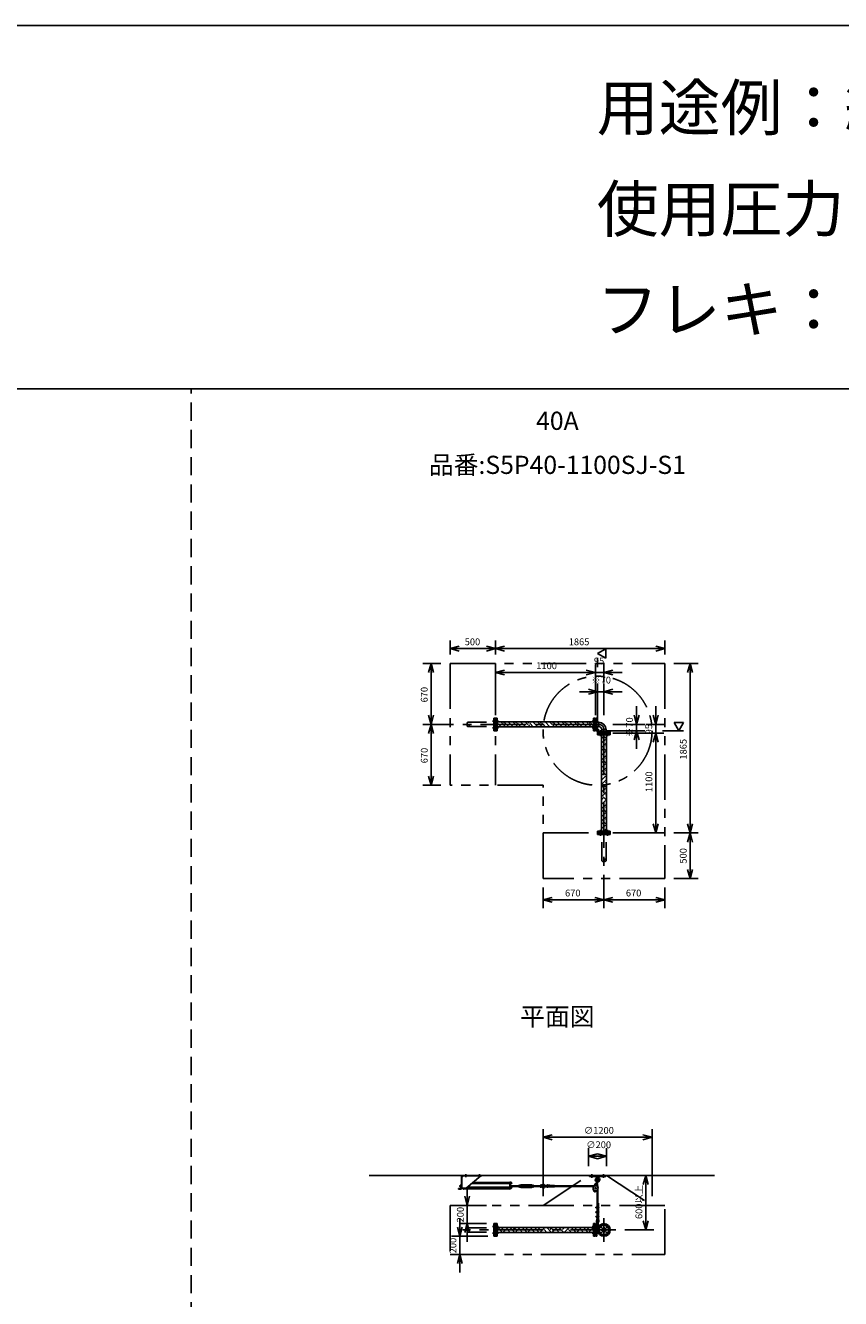
# Model space of a CAD drawing. Extents: x 207 to 40700, y 0 to 27750.
# Drawn here: x 22754 to 31727, y 13741 to 27750 of the extents above; entities that cross this region are included whole.
import ezdxf
from ezdxf.enums import TextEntityAlignment as Align

# ---------------------------------------------------------------- set-up
doc = ezdxf.new("R2010")
doc.units = 0
doc.header["$LTSCALE"] = 400
for name, pattern in [('CENTER', [2, 1.25, -0.25, 0.25, -0.25]), ('DASHED', [0.75, 0.5, -0.25]), ('PHANTOM', [2.5, 1.25, -0.25, 0.25, -0.25, 0.25, -0.25])]:
    doc.linetypes.add(name, pattern=pattern)
doc.layers.get('0').update_dxf_attribs({"linetype": 'CONTINUOUS'})
for name, color, linetype in [('1', 4, 'CONTINUOUS'), ('CENTER', 1, 'CENTER'), ('GAWA', 2, 'CONTINUOUS'), ('KARISEN', 5, 'DASHED'), ('SCALE', 4, 'CONTINUOUS'), ('UL1', 3, 'PHANTOM')]:
    doc.layers.add(name, color=color, linetype=linetype)
doc.styles.get("Standard").update_dxf_attribs({"font": 'TXT', "bigfont": 'BIGFONT'})

msp = doc.modelspace()

# ---------------------------------------------------------------- linework, layer by layer
for p, q in [((27428, 20893), (27528, 20919)), ((27428, 20893), (27528, 20866)), ((27528, 20893), (27428, 20893)), ((27928, 20893), (27828, 20919)), ((27928, 20893), (27828, 20866)), ((27828, 20893), (27928, 20893)), ((27928, 20893), (28028, 20919)), ((27928, 20893), (28028, 20866)), ((28028, 20893), (27928, 20893)), ((29052, 20839), (29142, 20891)), ((29142, 20891), (29142, 20787)), ((29792, 20893), (29692, 20919)), ((29792, 20893), (29692, 20866)), ((29692, 20893), (29792, 20893)), ((29142, 20787), (29052, 20839)), ((27219, 20729), (27193, 20629)), ((27219, 20729), (27246, 20629)), ((27219, 20629), (27219, 20729)), ((27928, 20629), (28028, 20656)), ((27928, 20629), (28028, 20603)), ((28028, 20629), (27928, 20629)), ((29028, 20629), (28928, 20656)), ((29028, 20629), (28928, 20656)), ((29028, 20629), (28928, 20603)), ((28928, 20629), (29028, 20629)), ((29028, 20629), (28928, 20603)), ((28928, 20629), (29028, 20629)), ((29122, 20629), (29222, 20656)), ((29122, 20629), (29222, 20603)), ((29222, 20629), (29122, 20629)), ((30070, 20729), (30043, 20629)), ((30070, 20729), (30097, 20629)), ((30070, 20629), (30070, 20729)), ((29052, 20419), (28952, 20446)), ((29052, 20419), (28952, 20393)), ((28952, 20419), (29052, 20419)), ((29122, 20419), (29222, 20446)), ((29122, 20419), (29222, 20393)), ((29222, 20419), (29122, 20419)), ((27219, 20059), (27193, 20159)), ((27219, 20059), (27193, 19959)), ((27219, 20059), (27246, 20159)), ((27219, 20159), (27219, 20059)), ((27219, 20059), (27246, 19959)), ((27219, 19959), (27219, 20059)), ((27930, 19989), (27930, 20129)), ((27946, 20129), (27930, 20129)), ((27946, 19989), (27946, 20129)), ((29008, 20086), (27946, 20086)), ((29008, 19989), (29008, 20129)), ((29008, 20129), (29024, 20129)), ((29024, 19989), (29024, 20129)), ((29028, 19989), (29028, 20129)), ((29028, 20129), (29043, 20129)), ((29043, 19989), (29043, 20129)), ((29043, 20084), (29065, 20084)), ((29043, 20035), (29065, 20035)), ((29065, 20084), (29065, 20035)), ((29482, 20059), (29456, 20159)), ((29482, 20059), (29509, 20159)), ((29482, 20159), (29482, 20059)), ((29692, 20059), (29666, 20159)), ((29692, 20059), (29719, 20159)), ((29692, 20159), (29692, 20059)), ((29998, 20079), (29894, 20079)), ((29894, 20079), (29946, 19989)), ((29946, 19989), (29998, 20079)), ((27946, 19989), (27930, 19989)), ((29008, 20032), (27946, 20032)), ((29008, 19989), (29024, 19989)), ((29028, 19989), (29043, 19989)), ((29192, 19980), (29052, 19980)), ((29052, 19964), (29052, 19980)), ((29192, 19964), (29052, 19964)), ((29192, 19961), (29052, 19961)), ((29052, 19945), (29052, 19961)), ((29192, 19945), (29052, 19945)), ((29095, 19945), (29095, 18883)), ((29098, 20002), (29147, 20002)), ((29098, 19980), (29098, 20002)), ((29147, 19980), (29147, 20002)), ((29149, 19945), (29149, 18883)), ((29192, 19964), (29192, 19980)), ((29192, 19945), (29192, 19961)), ((29482, 19989), (29456, 19889)), ((29482, 19989), (29509, 19889)), ((29482, 19889), (29482, 19989)), ((29692, 19964), (29666, 19864)), ((29692, 19964), (29666, 19864)), ((29692, 19964), (29719, 19864)), ((29692, 19864), (29692, 19964)), ((29692, 19964), (29719, 19864)), ((29692, 19864), (29692, 19964)), ((27219, 19389), (27193, 19489)), ((27219, 19389), (27246, 19489)), ((27219, 19489), (27219, 19389)), ((29692, 18864), (29666, 18964)), ((29692, 18864), (29719, 18964)), ((29692, 18964), (29692, 18864)), ((30070, 18864), (30043, 18964)), ((30070, 18864), (30097, 18964)), ((30070, 18964), (30070, 18864)), ((29192, 18883), (29052, 18883)), ((29052, 18883), (29052, 18867)), ((29192, 18867), (29052, 18867)), ((29192, 18883), (29192, 18867)), ((30070, 18864), (30043, 18764)), ((30070, 18864), (30097, 18764)), ((30070, 18764), (30070, 18864)), ((30070, 18364), (30043, 18464)), ((30070, 18364), (30097, 18464)), ((30070, 18464), (30070, 18364)), ((28452, 18128), (28552, 18155)), ((28452, 18128), (28552, 18101)), ((28552, 18128), (28452, 18128)), ((29122, 18128), (29022, 18155)), ((29122, 18128), (29022, 18101)), ((29022, 18128), (29122, 18128)), ((29122, 18128), (29222, 18155)), ((29122, 18128), (29222, 18101)), ((29222, 18128), (29122, 18128)), ((29792, 18128), (29692, 18155)), ((29792, 18128), (29692, 18101)), ((29692, 18128), (29792, 18128)), ((28452, 15516), (28552, 15543)), ((28452, 15516), (28552, 15489)), ((28552, 15516), (28452, 15516)), ((29653, 15516), (29552, 15543)), ((29653, 15516), (29552, 15489)), ((29552, 15516), (29653, 15516)), ((28952, 15306), (29052, 15333)), ((28952, 15306), (29052, 15279)), ((29052, 15306), (28952, 15306)), ((29152, 15306), (29052, 15333)), ((29152, 15306), (29052, 15279)), ((29052, 15306), (29152, 15306)), ((26538, 15096), (30338, 15096)), ((29582, 15096), (29556, 14996)), ((29582, 15096), (29609, 14996)), ((29582, 14996), (29582, 15096)), ((27617, 14766), (27590, 14866)), ((27617, 14766), (27643, 14866)), ((27617, 14866), (27617, 14766)), ((29016, 14920), (29017, 14926)), ((29020, 14916), (29016, 14920)), ((29017, 14926), (29023, 14928)), ((29026, 14918), (29020, 14916)), ((29023, 14928), (29027, 14924)), ((29027, 14924), (29026, 14918)), ((29582, 14496), (29556, 14596)), ((29582, 14496), (29609, 14596)), ((29582, 14596), (29582, 14496)), ((27536, 14426), (27509, 14526)), ((27536, 14426), (27563, 14526)), ((27536, 14526), (27536, 14426)), ((27617, 14566), (27590, 14466)), ((27617, 14566), (27643, 14466)), ((27617, 14466), (27617, 14566)), ((27946, 14566), (27930, 14566)), ((27930, 14426), (27930, 14566)), ((27946, 14426), (27946, 14566)), ((29008, 14523), (27946, 14523)), ((29008, 14469), (27946, 14469)), ((29008, 14566), (29024, 14566)), ((29008, 14426), (29008, 14566)), ((29024, 14426), (29024, 14566)), ((29028, 14566), (29043, 14566)), ((29028, 14426), (29028, 14566)), ((29043, 14426), (29043, 14566)), ((29043, 14520), (29057, 14520)), ((29043, 14472), (29057, 14472)), ((27946, 14426), (27930, 14426)), ((29008, 14426), (29024, 14426)), ((29028, 14426), (29043, 14426)), ((27536, 14226), (27509, 14126)), ((27536, 14226), (27563, 14126)), ((27536, 14126), (27536, 14226))]:
    msp.add_line(p, q)
for centre, radius in [((29021, 14922), 5), ((29122, 14496), 70), ((29085, 14533), 9.5), ((29085, 14459), 9.5), ((29122, 14496), 24.3), ((29122, 14496), 20.8), ((29160, 14533), 9.5), ((29160, 14459), 9.5)]:
    msp.add_circle(centre, radius)
for radius in [81.5, 32.9]:
    msp.add_arc((29065, 20002), radius, 0, 90)
at = {"layer": '1', "linetype": 'Continuous'}
for p, q in [((27990, 20032), (27946, 20075)), ((28018, 20054), (27986, 20086)), ((28014, 20032), (28035, 20054)), ((28018, 20071), (28034, 20086)), ((28074, 20032), (28035, 20071)), ((28124, 20032), (28070, 20086)), ((28153, 20054), (28121, 20086)), ((28148, 20032), (28170, 20054)), ((28153, 20071), (28169, 20086)), ((28208, 20032), (28170, 20071)), ((28259, 20032), (28205, 20086)), ((28288, 20054), (28255, 20086)), ((28283, 20032), (28305, 20054)), ((28288, 20071), (28303, 20086)), ((28343, 20032), (28305, 20071)), ((28394, 20032), (28340, 20086)), ((28423, 20054), (28390, 20086)), ((28418, 20032), (28439, 20054)), ((28423, 20071), (28438, 20086)), ((28478, 20032), (28439, 20071)), ((28528, 20032), (28474, 20086)), ((28557, 20054), (28525, 20086)), ((28552, 20032), (28574, 20054)), ((28557, 20071), (28573, 20086)), ((28613, 20032), (28574, 20071)), ((28663, 20032), (28609, 20086)), ((28692, 20054), (28660, 20086)), ((28687, 20032), (28709, 20054)), ((28692, 20071), (28707, 20086)), ((28747, 20032), (28709, 20071)), ((28798, 20032), (28744, 20086)), ((28827, 20054), (28794, 20086)), ((28822, 20032), (28843, 20054)), ((28827, 20071), (28842, 20086)), ((28882, 20032), (28843, 20071)), ((28933, 20032), (28879, 20086)), ((28961, 20054), (28929, 20086)), ((28956, 20032), (28978, 20054)), ((28961, 20071), (28977, 20086)), ((29008, 20041), (28978, 20071)), ((29096, 19936), (29105, 19945)), ((29096, 19919), (29095, 19920)), ((29095, 19902), (29113, 19919)), ((29095, 19851), (29138, 19894)), ((29149, 19900), (29113, 19936)), ((29096, 19801), (29149, 19855)), ((29095, 19767), (29113, 19785)), ((29096, 19785), (29095, 19785)), ((29095, 19717), (29138, 19759)), ((29149, 19765), (29113, 19801)), ((29149, 19815), (29138, 19827)), ((29096, 19667), (29149, 19720)), ((29095, 19633), (29113, 19650)), ((29096, 19650), (29095, 19650)), ((29095, 19582), (29138, 19625)), ((29149, 19630), (29113, 19667)), ((29149, 19681), (29138, 19692)), ((29096, 19532), (29149, 19586)), ((29096, 19515), (29095, 19516)), ((29095, 19498), (29113, 19515)), ((29095, 19447), (29138, 19490)), ((29149, 19495), (29113, 19532)), ((29149, 19546), (29138, 19557)), ((29096, 19397), (29149, 19451)), ((29095, 19363), (29113, 19381)), ((29096, 19381), (29095, 19381)), ((29095, 19313), (29138, 19355)), ((29149, 19361), (29113, 19397)), ((29149, 19411), (29138, 19423)), ((29095, 19228), (29113, 19246)), ((29096, 19263), (29149, 19316)), ((29096, 19246), (29095, 19246)), ((29095, 19178), (29138, 19221)), ((29149, 19226), (29113, 19263)), ((29149, 19277), (29138, 19288)), ((29096, 19111), (29095, 19112)), ((29095, 19094), (29113, 19111)), ((29096, 19128), (29149, 19181)), ((29095, 19043), (29138, 19086)), ((29149, 19091), (29113, 19128)), ((29149, 19142), (29138, 19153)), ((29096, 18976), (29095, 18977)), ((29095, 18959), (29113, 18976)), ((29096, 18993), (29149, 19047)), ((29095, 18909), (29138, 18951)), ((29149, 18957), (29113, 18993)), ((29121, 18883), (29149, 18912)), ((29149, 19007), (29138, 19018)), ((29139, 18883), (29138, 18884)), ((27956, 14469), (27946, 14479)), ((28007, 14469), (27953, 14523)), ((27993, 14500), (28017, 14523)), ((28018, 14474), (28067, 14523)), ((28041, 14469), (28035, 14474)), ((28091, 14469), (28060, 14500)), ((28142, 14469), (28088, 14523)), ((28128, 14500), (28151, 14523)), ((28153, 14474), (28202, 14523)), ((28175, 14469), (28170, 14474)), ((28226, 14469), (28195, 14500)), ((28276, 14469), (28222, 14523)), ((28263, 14500), (28286, 14523)), ((28288, 14474), (28336, 14523)), ((28310, 14469), (28305, 14474)), ((28361, 14469), (28330, 14500)), ((28411, 14469), (28357, 14523)), ((28397, 14500), (28421, 14523)), ((28423, 14474), (28471, 14523)), ((28445, 14469), (28439, 14474)), ((28495, 14469), (28465, 14500)), ((28546, 14469), (28492, 14523)), ((28532, 14500), (28555, 14523)), ((28557, 14474), (28606, 14523)), ((28579, 14469), (28574, 14474)), ((28630, 14469), (28599, 14500)), ((28680, 14469), (28626, 14523)), ((28667, 14500), (28690, 14523)), ((28692, 14474), (28741, 14523)), ((28714, 14469), (28709, 14474)), ((28765, 14469), (28734, 14500)), ((28815, 14469), (28761, 14523)), ((28801, 14500), (28825, 14523)), ((28827, 14474), (28875, 14523)), ((28849, 14469), (28843, 14474)), ((28899, 14469), (28869, 14500)), ((28950, 14469), (28896, 14523)), ((28936, 14500), (28959, 14523)), ((28961, 14474), (29008, 14522)), ((28984, 14469), (28978, 14474)), ((29008, 14495), (29003, 14500))]:
    msp.add_line(p, q, dxfattribs=at)
at = {"layer": '1'}
for p, q in [((29043, 20041), (29048, 20041)), ((29048, 20002), (29048, 20041)), ((29043, 20000), (29063, 19980)), ((29048, 20002), (29065, 19985)), ((29065, 19985), (29104, 19985)), ((29104, 19980), (29104, 19985)), ((27553, 14955), (27553, 15087)), ((27577, 15092), (27557, 15072)), ((27557, 15087), (27557, 14955)), ((27561, 15092), (27778, 15092)), ((27561, 15096), (27778, 15096)), ((27767, 15092), (27607, 14957)), ((28087, 15008), (27668, 15008)), ((27669, 15009), (28087, 15009)), ((27678, 15017), (28087, 15017)), ((27778, 15092), (27778, 15096)), ((28087, 15023), (28087, 14944)), ((28091, 15023), (28087, 15023)), ((28091, 15023), (28091, 14944)), ((28093, 15021), (28091, 15021)), ((28093, 15004), (28091, 15004)), ((28095, 14993), (28091, 14993)), ((28093, 15021), (28093, 15004)), ((28095, 15020), (28093, 15020)), ((28095, 15005), (28093, 15005)), ((28095, 15020), (28101, 15020)), ((28095, 15020), (28095, 15005)), ((28095, 15017), (28101, 15017)), ((28095, 15009), (28101, 15009)), ((28095, 15005), (28101, 15005)), ((28095, 14993), (28095, 14969)), ((28102, 15007), (28102, 15018)), ((28197, 14986), (28211, 14994)), ((28324, 14994), (28211, 14994)), ((28338, 14986), (28324, 14994)), ((28550, 14984), (28504, 14991)), ((28963, 15084), (28963, 15096)), ((29142, 15096), (28963, 15096)), ((29142, 15084), (28963, 15084)), ((29033, 15011), (29007, 14970)), ((29038, 15010), (29033, 15011)), ((29036, 15003), (29045, 15040)), ((29040, 15084), (29042, 15065)), ((29063, 15065), (29042, 15065)), ((29046, 15062), (29042, 15065)), ((29046, 15001), (29055, 15037)), ((29052, 15006), (29048, 15007)), ((29052, 15006), (29057, 14958)), ((29063, 15065), (29058, 15062)), ((29065, 15084), (29063, 15065)), ((29142, 15084), (29142, 15096)), ((27522, 14946), (27522, 14951)), ((27548, 14951), (27522, 14951)), ((27548, 14946), (27522, 14946)), ((27537, 14983), (27536, 14982)), ((27536, 14974), (27536, 14982)), ((27540, 14982), (27536, 14982)), ((27537, 14973), (27536, 14974)), ((27540, 14974), (27536, 14974)), ((27537, 14983), (27537, 14973)), ((27537, 14983), (27540, 14983)), ((27537, 14973), (27540, 14973)), ((27540, 14971), (27540, 14986)), ((27541, 14988), (27548, 14988)), ((27541, 14983), (27548, 14983)), ((27541, 14973), (27548, 14973)), ((27541, 14968), (27548, 14968)), ((27548, 14988), (27548, 14968)), ((27551, 14987), (27548, 14987)), ((27551, 14969), (27548, 14969)), ((27553, 14989), (27551, 14989)), ((27551, 14989), (27551, 14968)), ((27553, 14968), (27551, 14968)), ((27557, 14957), (27607, 14957)), ((27565, 14955), (27565, 14957)), ((27570, 14953), (27566, 14953)), ((27570, 14957), (27570, 14952)), ((27570, 14952), (27571, 14952)), ((27571, 14957), (27571, 14944)), ((27571, 14944), (27576, 14944)), ((27576, 14957), (27576, 14944)), ((28087, 14948), (27576, 14948)), ((27607, 14957), (28087, 14957)), ((27617, 14965), (28087, 14965)), ((28091, 14944), (28087, 14944)), ((28093, 14969), (28091, 14969)), ((28093, 14952), (28091, 14952)), ((28093, 14969), (28093, 14952)), ((28095, 14969), (28093, 14969)), ((28095, 14953), (28093, 14953)), ((28095, 14969), (28095, 14953)), ((28095, 14968), (28101, 14968)), ((28095, 14965), (28101, 14965)), ((28095, 14957), (28101, 14957)), ((28095, 14953), (28101, 14953)), ((28096, 14988), (28100, 14988)), ((28096, 14983), (28100, 14983)), ((28096, 14973), (28100, 14973)), ((28101, 14986), (28101, 14971)), ((28186, 14983), (28101, 14983)), ((28101, 14982), (28186, 14982)), ((28101, 14974), (28186, 14974)), ((28186, 14973), (28101, 14973)), ((28102, 14955), (28102, 14967)), ((28186, 14986), (28186, 14971)), ((28192, 14988), (28187, 14988)), ((28192, 14983), (28187, 14983)), ((28192, 14973), (28187, 14973)), ((28192, 14968), (28187, 14968)), ((28192, 14986), (28197, 14986)), ((28192, 14986), (28192, 14971)), ((28192, 14971), (28197, 14971)), ((28197, 14971), (28211, 14963)), ((28206, 14983), (28211, 14986)), ((28212, 14983), (28206, 14983)), ((28206, 14983), (28206, 14973)), ((28206, 14982), (28212, 14982)), ((28206, 14974), (28212, 14974)), ((28212, 14973), (28206, 14973)), ((28206, 14973), (28211, 14971)), ((28324, 14986), (28211, 14986)), ((28324, 14971), (28211, 14971)), ((28324, 14963), (28211, 14963)), ((28212, 14983), (28212, 14982)), ((28212, 14983), (28212, 14973)), ((28212, 14974), (28212, 14982)), ((28212, 14973), (28212, 14974)), ((28323, 14983), (28322, 14982)), ((28328, 14982), (28322, 14982)), ((28322, 14982), (28322, 14974)), ((28328, 14974), (28322, 14974)), ((28323, 14973), (28322, 14974)), ((28323, 14983), (28328, 14983)), ((28323, 14973), (28323, 14983)), ((28323, 14973), (28328, 14973)), ((28328, 14983), (28324, 14986)), ((28328, 14973), (28324, 14971)), ((28338, 14971), (28324, 14963)), ((28328, 14983), (28328, 14973)), ((28342, 14986), (28338, 14986)), ((28342, 14971), (28338, 14971)), ((28342, 14986), (28342, 14971)), ((28342, 14971), (28342, 14986)), ((28343, 14988), (28348, 14988)), ((28343, 14983), (28348, 14983)), ((28343, 14973), (28348, 14973)), ((28343, 14968), (28348, 14968)), ((28348, 14971), (28348, 14986)), ((28348, 14983), (28421, 14983)), ((28421, 14982), (28348, 14982)), ((28421, 14974), (28348, 14974)), ((28348, 14973), (28421, 14973)), ((28421, 14986), (28421, 14971)), ((28427, 14988), (28422, 14988)), ((28427, 14983), (28422, 14983)), ((28427, 14973), (28422, 14973)), ((28427, 14968), (28422, 14968)), ((28427, 14988), (28427, 14968)), ((28442, 14987), (28427, 14988)), ((28442, 14970), (28427, 14968)), ((28444, 14983), (28442, 14987)), ((28442, 14987), (28442, 14970)), ((28444, 14973), (28442, 14970)), ((28477, 14983), (28500, 14983)), ((28477, 14973), (28500, 14973)), ((28550, 14978), (28503, 14985)), ((28550, 14978), (28503, 14971)), ((28550, 14972), (28504, 14965)), ((28580, 14986), (28550, 14986)), ((28550, 14970), (28550, 14986)), ((28580, 14970), (28550, 14970)), ((28580, 14970), (28580, 14986)), ((29014, 14981), (28580, 14981)), ((29010, 14975), (28580, 14975)), ((29004, 14944), (29015, 14920)), ((29047, 14934), (29026, 14917)), ((29049, 14936), (29049, 14631)), ((29055, 14946), (29055, 14752)), ((29035, 14745), (29040, 14745)), ((29035, 14739), (29035, 14745)), ((29035, 14739), (29040, 14739)), ((29043, 14748), (29040, 14748)), ((29040, 14747), (29040, 14738)), ((29043, 14745), (29040, 14745)), ((29043, 14739), (29040, 14739)), ((29043, 14737), (29040, 14737)), ((29043, 14753), (29049, 14753)), ((29043, 14753), (29043, 14731)), ((29043, 14731), (29049, 14731)), ((29049, 14753), (29060, 14752)), ((29049, 14747), (29060, 14749)), ((29049, 14745), (29064, 14745)), ((29049, 14739), (29064, 14739)), ((29049, 14737), (29060, 14736)), ((29049, 14731), (29060, 14733)), ((29055, 14792), (29061, 14792)), ((29055, 14748), (29055, 14745)), ((29055, 14739), (29055, 14736)), ((29055, 14732), (29055, 14702)), ((29061, 14792), (29061, 14745)), ((29061, 14739), (29061, 14695)), ((29035, 14695), (29040, 14695)), ((29035, 14689), (29035, 14695)), ((29035, 14689), (29040, 14689)), ((29035, 14639), (29035, 14645)), ((29035, 14645), (29040, 14645)), ((29035, 14639), (29040, 14639)), ((29043, 14698), (29040, 14698)), ((29040, 14697), (29040, 14688)), ((29043, 14695), (29040, 14695)), ((29043, 14689), (29040, 14689)), ((29043, 14687), (29040, 14687)), ((29043, 14648), (29040, 14648)), ((29040, 14647), (29040, 14638)), ((29043, 14645), (29040, 14645)), ((29043, 14639), (29040, 14639)), ((29043, 14637), (29040, 14637)), ((29049, 14631), (29040, 14591)), ((29043, 14703), (29049, 14703)), ((29043, 14703), (29043, 14681)), ((29043, 14681), (29049, 14681)), ((29043, 14653), (29043, 14631)), ((29043, 14653), (29049, 14653)), ((29043, 14631), (29049, 14631)), ((29055, 14631), (29046, 14590)), ((29046, 14555), (29046, 14587)), ((29049, 14703), (29060, 14702)), ((29049, 14697), (29060, 14699)), ((29049, 14695), (29064, 14695)), ((29049, 14689), (29064, 14689)), ((29049, 14687), (29060, 14686)), ((29049, 14681), (29060, 14683)), ((29049, 14653), (29060, 14652)), ((29049, 14647), (29060, 14649)), ((29049, 14645), (29064, 14645)), ((29049, 14639), (29064, 14639)), ((29049, 14637), (29060, 14636)), ((29049, 14631), (29060, 14633)), ((29055, 14698), (29055, 14695)), ((29055, 14689), (29055, 14686)), ((29055, 14682), (29055, 14652)), ((29055, 14648), (29055, 14645)), ((29055, 14639), (29055, 14636)), ((29055, 14632), (29055, 14631)), ((29055, 14631), (29059, 14589)), ((29058, 14555), (29058, 14587)), ((29061, 14689), (29061, 14645)), ((29061, 14639), (29061, 14631)), ((29061, 14631), (29065, 14589)), ((29043, 14549), (29077, 14549)), ((29043, 14517), (29056, 14517)), ((29063, 14549), (29063, 14533))]:
    msp.add_line(p, q, dxfattribs=at)
for centre, radius in [((29039, 14994), 7), ((28463, 14978), 5), ((29030, 14955), 27.5), ((29030, 14955), 7.5), ((29052, 14533), 7.5)]:
    msp.add_circle(centre, radius, dxfattribs=at)
for centre, radius, start, end in [((27561, 15087), 9, 90, 180), ((27561, 15087), 4.5, 90, 180), ((28099, 15018), 2.56, 316.8028, 43.197), ((28090, 15013), 11.9, 340.3471, 19.6529), ((28099, 15007), 2.56, 316.8031, 43.1972), ((28101, 15013), 6.5, 274.4118, 85.5882), ((28432, 14998), 10, 264.35, 320.0335), ((28455, 14978), 20.5, 14.501, 140.0335), ((28455, 14978), 12.5, 56.9526, 303.0474), ((28502, 14978), 13, 81.6145, 157.3801), ((29052, 15048), 25, 130.0443, 244.603), ((29039, 14994), 10, 106.14, 46.14), ((29029, 15076), 12, 310.0443, 5.6), ((29052, 15048), 15, 275.6112, 236.6688), ((29050, 15038), 5, 346.14, 166.14), ((29052, 15048), 25, 267.677, 49.9664), ((29076, 15076), 12, 174.35, 229.9664), ((27544, 14986), 3.67, 139.1018, 220.8982), ((27554, 14978), 14.4, 159.7054, 200.2945), ((27544, 14971), 3.67, 139.1018, 220.8982), ((27548, 14955), 4.5, 270, 0), ((27548, 14955), 9, 270, 0), ((27565, 14961), 6.5, 220.8322, 265.5882), ((27566, 14955), 1.88, 132.7, 269.1885), ((28098, 14986), 3.67, 139.1018, 220.8982), ((28109, 14978), 14.4, 159.7054, 200.2945), ((28098, 14971), 3.67, 139.1018, 219.8722), ((28097, 14986), 3.67, 319.1018, 40.8982), ((28086, 14978), 14.4, 339.7054, 20.2945), ((28097, 14971), 3.67, 320.1278, 40.8982), ((28099, 14967), 2.56, 316.8028, 43.197), ((28090, 14961), 11.9, 340.3471, 19.6529), ((28099, 14955), 2.56, 316.8031, 43.1972), ((28101, 14961), 6.5, 274.4118, 85.5882), ((28190, 14986), 3.67, 139.1018, 220.8982), ((28201, 14978), 14.4, 159.7055, 200.2946), ((28190, 14971), 3.67, 139.1018, 220.8982), ((28189, 14986), 3.67, 319.1018, 40.8982), ((28178, 14978), 14.4, 339.7055, 20.2946), ((28189, 14971), 3.67, 319.1018, 40.8982), ((28346, 14986), 3.67, 139.1018, 220.8982), ((28357, 14978), 14.4, 159.7055, 200.2946), ((28346, 14971), 3.67, 139.1018, 220.8982), ((28345, 14986), 3.67, 319.1018, 40.8982), ((28334, 14978), 14.4, 339.7055, 20.2946), ((28345, 14971), 3.67, 319.1018, 40.8982), ((28425, 14986), 3.67, 139.1018, 220.8982), ((28436, 14978), 14.4, 159.7055, 200.2946), ((28425, 14971), 3.67, 139.1018, 220.8982), ((28424, 14986), 3.67, 319.1018, 40.8982), ((28413, 14978), 14.4, 339.7055, 20.2946), ((28424, 14971), 3.67, 319.1018, 40.8982), ((28432, 14959), 10, 39.9665, 95.65), ((28455, 14978), 20.5, 219.9665, 345.499), ((28463, 14978), 10.5, 47.0297, 312.9703), ((28477, 14993), 10, 227.0297, 270), ((28477, 14963), 10, 90, 132.9703), ((28502, 14978), 13, 202.6199, 278.3855), ((28502, 14978), 7, 81.6145, 134.4153), ((28502, 14978), 7, 225.5847, 278.3855), ((28500, 14978), 5, 270, 90), ((29022, 14923), 6.75, 203.4293, 308.8507), ((29042, 14747), 2.17, 140.7155, 219.2835), ((29049, 14742), 9.42, 161.4195, 198.5805), ((29042, 14738), 2.17, 140.7164, 219.2845), ((29041, 14747), 2.17, 320.7165, 39.2845), ((29034, 14742), 9.42, 341.4195, 18.5805), ((29041, 14738), 2.17, 320.7155, 39.2835), ((29060, 14750), 1.5, 278.0503, 81.9497), ((29060, 14734), 1.5, 278.0503, 81.9497), ((29064, 14742), 3, 270, 90), ((29042, 14697), 2.17, 140.7155, 219.2835), ((29049, 14692), 9.42, 161.4195, 198.5805), ((29042, 14688), 2.17, 140.7164, 219.2845), ((29042, 14647), 2.17, 140.7155, 219.2835), ((29049, 14642), 9.42, 161.4195, 198.5805), ((29042, 14638), 2.17, 140.7164, 219.2845), ((29052, 14588), 13, 166.4412, 242.5136), ((29041, 14697), 2.17, 320.7165, 39.2845), ((29034, 14692), 9.42, 341.4195, 18.5805), ((29041, 14688), 2.17, 320.7155, 39.2835), ((29041, 14647), 2.17, 320.7165, 39.2845), ((29034, 14642), 9.42, 341.4195, 18.5805), ((29041, 14638), 2.17, 320.7155, 39.2835), ((29052, 14588), 7, 166.6665, 211.0027), ((29052, 14587), 6, 0, 180), ((29052, 14588), 7, 328.9973, 5.3586), ((29052, 14588), 13, 297.4864, 5.3944), ((29060, 14700), 1.5, 278.0503, 81.9497), ((29060, 14684), 1.5, 278.0503, 81.9497), ((29060, 14650), 1.5, 278.0503, 81.9497), ((29060, 14634), 1.5, 278.0503, 81.9497), ((29064, 14692), 3, 270, 90), ((29064, 14642), 3, 270, 90), ((29052, 14533), 16, 130.0052, 49.9948), ((29035, 14555), 12, 310.0052, 0), ((29071, 14555), 12, 180, 229.9948)]:
    msp.add_arc(centre, radius, start, end, dxfattribs=at)
at = {"layer": 'CENTER'}
for p, q in [((29065, 20059), (27568, 20059)), ((27896, 20096), (27962, 20096)), ((29058, 20096), (28994, 20096)), ((27896, 20022), (27962, 20022)), ((29058, 20022), (28994, 20022)), ((29043, 19980), (29068, 20005)), ((29085, 19995), (29085, 19930)), ((29122, 20002), (29122, 18504)), ((29160, 19995), (29160, 19930)), ((29085, 18833), (29085, 18898)), ((29160, 18833), (29160, 18898)), ((27603, 15077), (27603, 15111)), ((27753, 15077), (27753, 15111)), ((28988, 15069), (28988, 15111)), ((28988, 15069), (28988, 15111)), ((29118, 15069), (29118, 15111)), ((29118, 15069), (29118, 15111)), ((29122, 14626), (29122, 14366)), ((29253, 14496), (27568, 14496)), ((27896, 14533), (27962, 14533)), ((27896, 14459), (27962, 14459)), ((29058, 14533), (28994, 14533)), ((29058, 14459), (28994, 14459)), ((29033, 14533), (29072, 14533)), ((29052, 14554), (29052, 14512)), ((29073, 14546), (29098, 14521)), ((29073, 14447), (29098, 14471)), ((29172, 14546), (29147, 14521)), ((29172, 14447), (29147, 14471))]:
    msp.add_line(p, q, dxfattribs=at)
msp.add_circle((29122, 14496), 52.5, dxfattribs=at)
msp.add_arc((29065, 20002), 57.2, 0, 90, dxfattribs=at)
at = {"layer": 'GAWA'}
for p, q in [((40700, 27750), (400, 27750)), ((40700, 23750), (400, 23750))]:
    msp.add_line(p, q, dxfattribs=at)
at = {"layer": 'KARISEN'}
for p, q in [((24580, 0), (24580, 23750)), ((27628, 20084), (27912, 20084)), ((27628, 20035), (27912, 20035)), ((27912, 19989), (27912, 20129)), ((27928, 20129), (27912, 20129)), ((27928, 19989), (27928, 20129)), ((27928, 19989), (27912, 19989)), ((29192, 18864), (29052, 18864)), ((29052, 18864), (29052, 18848)), ((29192, 18848), (29052, 18848)), ((29098, 18564), (29098, 18848)), ((29147, 18564), (29147, 18848)), ((29192, 18864), (29192, 18848)), ((27628, 14520), (27912, 14520)), ((27628, 14472), (27912, 14472)), ((27928, 14566), (27912, 14566)), ((27912, 14426), (27912, 14566)), ((27928, 14426), (27928, 14566)), ((27928, 14426), (27912, 14426))]:
    msp.add_line(p, q, dxfattribs=at)
for centre in [(27628, 20047), (29135, 18564), (27628, 14484)]:
    msp.add_circle(centre, 12.1, dxfattribs=at)
for centre, start, end in [((27628, 20071), 90, 270), ((29110, 18564), 180, 0), ((27628, 14508), 90, 270)]:
    msp.add_arc(centre, 12.1, start, end, dxfattribs=at)
at = {"layer": 'SCALE'}
for p, q in [((27428, 20829), (27428, 20983)), ((27828, 20893), (27528, 20893)), ((27928, 20829), (27928, 20983)), ((27928, 20829), (27928, 20983)), ((29692, 20893), (28028, 20893)), ((29792, 20829), (29792, 20983)), ((29052, 20791), (29052, 20687)), ((27328, 20729), (27129, 20729)), ((27219, 20629), (27219, 20159)), ((27928, 20159), (27928, 20719)), ((28928, 20629), (28028, 20629)), ((28928, 20629), (28828, 20629)), ((29028, 20159), (29028, 20719)), ((29028, 20159), (29028, 20719)), ((29122, 20629), (29028, 20629)), ((29122, 20519), (29122, 20719)), ((29222, 20629), (29322, 20629)), ((29892, 20729), (30160, 20729)), ((30070, 20629), (30070, 18964)), ((29052, 20089), (29052, 20509)), ((29122, 20159), (29122, 20509)), ((28952, 20419), (28852, 20419)), ((29122, 20419), (29052, 20419)), ((29222, 20419), (29322, 20419)), ((29482, 20159), (29482, 20259)), ((29692, 20159), (29692, 20259)), ((27468, 20059), (27129, 20059)), ((27468, 20059), (27129, 20059)), ((29222, 20059), (29572, 20059)), ((29482, 20059), (29482, 19989)), ((29582, 20059), (29782, 20059)), ((29692, 20059), (29692, 19964)), ((27219, 19959), (27219, 19489)), ((29152, 19989), (29572, 19989)), ((29222, 19964), (29782, 19964)), ((29222, 19964), (29782, 19964)), ((29998, 19989), (29766, 19989)), ((29482, 19889), (29482, 19789)), ((29692, 19864), (29692, 18964)), ((29692, 19864), (29692, 19764)), ((27328, 19389), (27129, 19389)), ((29222, 18864), (29782, 18864)), ((29892, 18864), (30160, 18864)), ((29892, 18864), (30160, 18864)), ((30070, 18764), (30070, 18464)), ((29122, 18404), (29122, 18038)), ((29122, 18404), (29122, 18038)), ((29892, 18364), (30160, 18364)), ((28452, 18264), (28452, 18038)), ((29792, 18264), (29792, 18038)), ((28552, 18128), (29022, 18128)), ((29222, 18128), (29692, 18128)), ((28452, 14866), (28452, 15606)), ((29653, 14866), (29653, 15606)), ((28552, 15516), (29552, 15516)), ((28952, 15196), (28952, 15396)), ((29152, 15196), (29152, 15396)), ((29582, 14996), (29582, 14596)), ((29682, 15096), (29672, 15096)), ((27617, 14866), (27617, 14966)), ((27831, 14766), (27527, 14766)), ((27617, 14566), (27617, 14766)), ((27536, 14526), (27536, 14626)), ((27831, 14566), (27527, 14566)), ((27617, 14466), (27617, 14366)), ((29352, 14496), (29672, 14496)), ((27846, 14426), (27446, 14426)), ((27536, 14426), (27536, 14226)), ((27846, 14226), (27446, 14226)), ((27536, 14126), (27536, 14026))]:
    msp.add_line(p, q, dxfattribs=at)
at = {"layer": 'UL1'}
for p, q in [((27428, 20729), (27428, 19389)), ((27428, 20729), (29792, 20729)), ((27928, 20729), (27928, 19389)), ((29792, 20729), (29792, 18364)), ((28452, 19389), (27428, 19389)), ((28452, 18364), (28452, 19389)), ((28452, 18864), (29792, 18864)), ((29792, 18364), (28452, 18364)), ((28452, 14766), (28952, 15096)), ((28952, 15096), (29152, 15096)), ((29152, 15096), (29653, 14766)), ((29792, 14766), (27428, 14766)), ((27428, 14766), (27428, 14226)), ((29792, 14226), (29792, 14766)), ((27428, 14226), (29792, 14226))]:
    msp.add_line(p, q, dxfattribs=at)
msp.add_circle((29052, 19989), 600, dxfattribs=at)

# ---------------------------------------------------------------- texts
at = {"layer": 'SCALE'}
for s, height, p in [('用途例：給水・上水', 500, (29043, 26596)), ('使用圧力：0.98MPa', 500, (29043, 25481)), ('フレキ：ステンレス', 500, (29043, 24376)), ('500', 75, (27590, 20930)), ('1865', 75, (28735, 20930)), ('1100', 75, (28378, 20667)), ('95', 75, (29012, 20719)), ('※70', 75, (28984, 20509)), ('670', 75, (28694, 18166)), ('670', 75, (29364, 18166)), ('∅1200', 75, (28902, 15554)), ('∅200', 75, (28928, 15396))]:
    msp.add_text(s, height=height, dxfattribs=at).set_placement(p)
for s, p in [('40A', (28610, 23374)), ('品番:S5P40-1100SJ-S1', (28610, 22889)), ('平面図', (28610, 16818))]:
    msp.add_text(s, height=200, dxfattribs=at).set_placement(p, align=Align.MIDDLE)
for s, p in [('670', (27182, 20301)), ('※70', (29441, 19921)), ('95', (29654, 19949)), ('1865', (30033, 19672)), ('670', (27182, 19631)), ('1100', (29655, 19314)), ('500', (30033, 18527)), ('600以上', (29545, 14616)), ('200', (27579, 14579)), ('200', (27498, 14239))]:
    msp.add_text(s, height=75, rotation=90, dxfattribs=at).set_placement(p)

doc.saveas('drawing.dxf')
